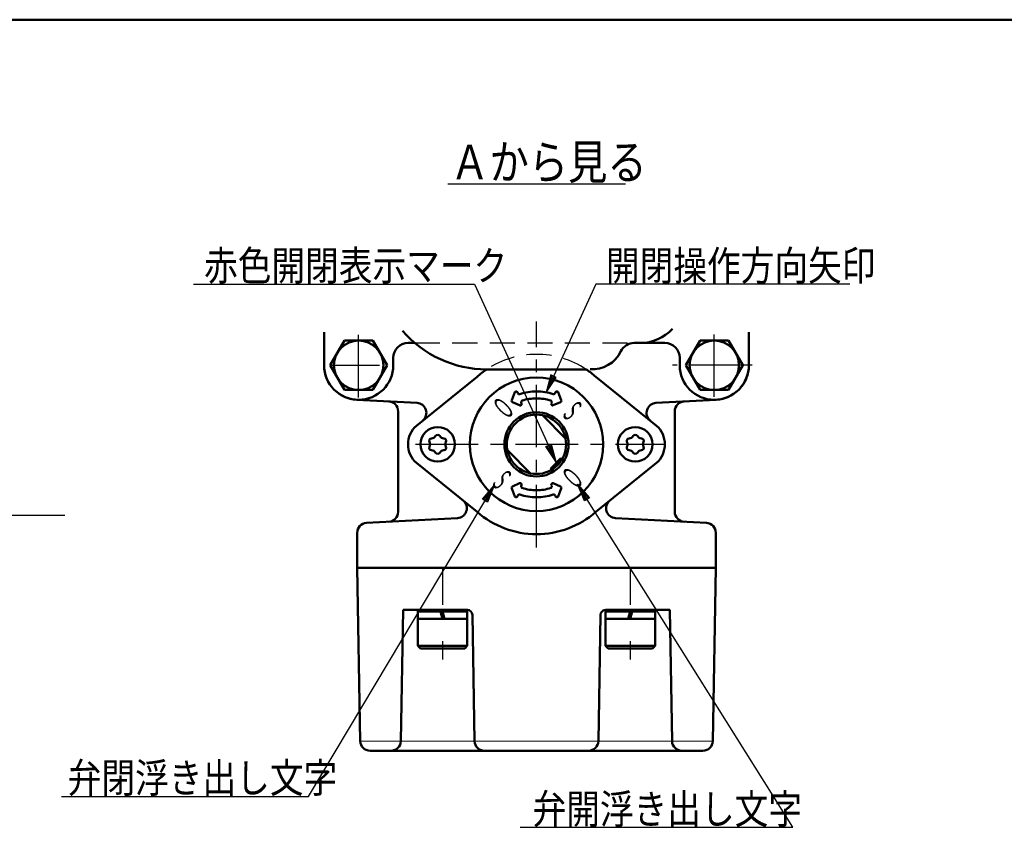
# Model space of a CAD drawing. Units: millimetres. Extents: x 0 to 851, y -1 to 594.
# Drawn here: x 306 to 505, y 403 to 566 of the extents above; entities that cross this region are included whole.
import ezdxf

# ---------------------------------------------------------------- set-up
doc = ezdxf.new("R2010")
doc.units = ezdxf.units.MM
doc.header["$LTSCALE"] = 0.398757
doc.linetypes.add('CENTER', pattern=[50.8, 31.75, -6.35, 6.35, -6.35])
doc.linetypes.add('DASHED', pattern=[19.05, 12.7, -6.35])
for name, color, linetype in [('NoLayerName_001', 7, 'Continuous'), ('NoLayerName_002', 7, 'Continuous'), ('NoLayerName_003', 7, 'Continuous'), ('NoLayerName_004', 7, 'Continuous'), ('NoLayerName_006', 7, 'Continuous'), ('NoLayerName_007', 7, 'Continuous'), ('NoLayerName_008', 7, 'Continuous'), ('NoLayerName_010', 7, 'Continuous'), ('NoLayerName_011', 7, 'Continuous'), ('NoLayerName_012', 7, 'Continuous'), ('NoLayerName_013', 7, 'Continuous'), ('NoLayerName_015', 7, 'Continuous'), ('NoLayerName_016', 7, 'Continuous'), ('NoLayerName_017', 7, 'Continuous'), ('NoLayerName_018', 7, 'Continuous'), ('NoLayerName_019', 7, 'Continuous'), ('NoLayerName_021', 7, 'Continuous'), ('NoLayerName_022', 7, 'Continuous')]:
    doc.layers.add(name, color=color, linetype=linetype)
doc.styles.get("Standard").update_dxf_attribs({"font": 'txt', "bigfont": 'extfont2'})

# ---------------------------------------------------------------- blocks, each defined once
blk = doc.blocks.new('JZB_0025')
at = {"layer": 'NoLayerName_018', "color": 5, "linetype": 'Continuous', "lineweight": 25}
for p, q in [((0, 0.18), (2.12, 2.3)), ((0.04, 0.14), (2.16, 2.26)), ((0.07, 0.11), (2.19, 2.23)), ((0.11, 0.07), (2.23, 2.19)), ((0.14, 0.04), (2.26, 2.16)), ((0.18, 0), (2.3, 2.12)), ((0.27, 0.03), (2.27, 2.02)), ((0.47, 0.15), (2.15, 1.83)), ((0.7, 0.31), (1.98, 1.59)), ((1.04, 0.59), (1.71, 1.25))]:
    blk.add_line(p, q, dxfattribs=at)
blk = doc.blocks.new('JZB_0001')
at = {"layer": 'NoLayerName_001', "color": 6, "linetype": 'Continuous', "lineweight": 50}
blk.add_line((22.426, 283.506), (406.151, 283.506), dxfattribs=at)

msp = doc.modelspace()

# ---------------------------------------------------------------- linework, layer by layer
at = {"layer": 'NoLayerName_002', "color": 2, "linetype": 'DASHED', "lineweight": 25}
msp.add_line((385.52934, 500.70473), (429.95367, 500.70473), dxfattribs=at)
at = {"layer": 'NoLayerName_002', "color": 2, "linetype": 'Continuous', "lineweight": 50}
for p, q in [((400.10932, 495.37587), (420.21673, 495.37583)), ((385.863, 483.96105), (398.151, 493.87776)), ((434.463, 483.96105), (422.175, 493.87776)), ((382.16448, 466.53771), (382.16437, 486.87786)), ((438.16152, 466.53771), (438.16163, 486.87786)), ((416.04374, 481.39505), (411.35333, 486.08547)), ((408.97267, 474.32399), (404.28226, 479.0144)), ((385.863, 476.4484), (398.151, 466.53169)), ((434.463, 476.4484), (422.175, 466.53169))]:
    msp.add_line(p, q, dxfattribs=at)
msp.add_circle((410.163, 480.20473), 6, dxfattribs=at)
for centre, radius, start, end in [((431.10531, 509.76242), 9.05788, 270.3649363, 316.7486314), ((429.95367, 497.70473), 3, 90, 153.9558293), ((421.41834, 501.87583), 6.5, 266.3658474, 333.9558293), ((410.163, 480.20473), 18.2, 123.5318062, 131.2998728), ((410.163, 480.20473), 18.2, 48.7001272, 56.4679934), ((380.16437, 486.87786), 2, 0, 87), ((440.16163, 486.87786), 2, 93, 180), ((389.163, 480.20473), 5, 131.2998728, 180), ((431.163, 480.20473), 5, 360, 48.7001272), ((389.163, 480.20473), 5, 180, 228.7001272), ((431.163, 480.20473), 5, 311.2998728, 0), ((380.16448, 466.53771), 2, 273.1192716, 360), ((410.163, 480.20473), 18.2, 228.7001272, 270), ((410.163, 480.20473), 18.2, 270, 311.2998728), ((440.16152, 466.53771), 2, 180, 266.8807284)]:
    msp.add_arc(centre, radius, start, end, dxfattribs=at)
at = {"layer": 'NoLayerName_002', "color": 2, "linetype": 'DASHED', "lineweight": 25}
msp.add_arc((410.163, 480.20473), 18.2, 56.4679934, 123.5318062, dxfattribs=at)
at = {"layer": 'NoLayerName_003', "color": 3, "linetype": 'CENTER', "lineweight": 25}
msp.add_line((385.6643, 480.20473), (436.07147, 480.20473), dxfattribs=at)
at = {"layer": 'NoLayerName_006', "color": 2, "linetype": 'Continuous', "lineweight": 50}
for p, q in [((367.163, 496.20473), (367.163, 502.91165)), ((453.163, 502.91165), (453.163, 496.20473)), ((384.163, 500.70473), (385.52934, 500.70473)), ((429.95367, 500.70473), (436.163, 500.70473)), ((381.163, 496.20473), (381.163, 497.70473)), ((439.163, 496.20473), (439.163, 497.70473)), ((405.14545, 489.11981), (405.77224, 490.73163)), ((406.33375, 490.72551), (406.40218, 490.5375)), ((413.99225, 490.72551), (413.92382, 490.5375)), ((415.18055, 489.11981), (414.55376, 490.73163)), ((406.75108, 488.09253), (405.30307, 488.737)), ((407.08482, 488.66196), (407.15497, 488.46922)), ((413.24118, 488.66196), (413.17103, 488.46922)), ((413.57492, 488.09253), (415.02293, 488.737)), ((405.14545, 471.28964), (405.77224, 469.67782)), ((406.75108, 472.31692), (405.30307, 471.67245)), ((407.08482, 471.74749), (407.15497, 471.94024)), ((413.24118, 471.74749), (413.17103, 471.94024)), ((413.57492, 472.31692), (415.02293, 471.67245)), ((415.18055, 471.28964), (414.55376, 469.67782)), ((406.33375, 469.68395), (406.40218, 469.87195)), ((413.99225, 469.68395), (413.92382, 469.87195)), ((375.75833, 464.30406), (394.16145, 465.26852)), ((444.56767, 464.30406), (426.16456, 465.26852)), ((373.863, 455.20472), (373.863, 462.3068)), ((446.463, 455.20472), (446.463, 462.3068)), ((373.863, 455.20473), (374.47454, 420.16982)), ((446.463, 455.20472), (373.863, 455.20473)), ((446.463, 455.20473), (445.85146, 420.16982)), ((383.17285, 446.70473), (382.70968, 420.16982)), ((391.163, 446.70473), (383.17285, 446.70473)), ((386.163, 446.70473), (386.163, 446.40473)), ((391.163, 446.70473), (396.1803, 446.70473)), ((396.163, 446.40473), (396.1803, 446.70473)), ((424.163, 446.40473), (424.1457, 446.70473)), ((429.163, 446.70473), (424.1457, 446.70473)), ((429.163, 446.70473), (437.15315, 446.70473)), ((434.163, 446.70473), (434.163, 446.40473)), ((437.15315, 446.70473), (437.61632, 420.16982)), ((386.163, 446.40473), (396.163, 446.40473)), ((397.1803, 445.70473), (397.62617, 420.16982)), ((423.1457, 445.70473), (422.69983, 420.16982)), ((434.163, 446.40473), (424.163, 446.40473)), ((376.47423, 418.20473), (410.163, 418.20473)), ((443.85177, 418.20473), (410.163, 418.20473))]:
    msp.add_line(p, q, dxfattribs=at)
at = {"layer": 'NoLayerName_006', "color": 2, "linetype": 'CENTER', "lineweight": 25}
for p, q in [((374.163, 489.70473), (374.163, 502.58989)), ((446.163, 489.7942), (446.163, 502.58989)), ((368.67485, 496.20473), (378.37784, 496.20473)), ((453.85081, 496.20473), (437.67816, 496.20473))]:
    msp.add_line(p, q, dxfattribs=at)
at = {"layer": 'NoLayerName_006', "color": 2, "linetype": 'Continuous', "lineweight": 25}
msp.add_line((374.47393, 420.20473), (445.85146, 420.16982), dxfattribs=at)
at = {"layer": 'NoLayerName_006', "color": 2, "linetype": 'Continuous', "lineweight": 50}
for centre, radius, start, end in [((384.163, 497.70473), 3, 90, 180), ((436.163, 497.70473), 3, 0, 90), ((374.163, 496.20473), 7, 180, 0), ((374.163, 496.20473), 7, 180, 267), ((446.163, 496.20473), 7, 180, 0), ((406.05184, 490.6229), 0.3, 111.534892, 158.7505937), ((406.05184, 490.6229), 0.3, 20, 111.534892), ((406.68409, 490.64011), 0.3, 200, 288.4371941), ((410.163, 480.20473), 10.7, 90, 108.4371941), ((410.163, 480.20473), 10.7, 71.5628059, 90), ((413.64191, 490.64011), 0.3, 251.5628059, 340), ((414.27416, 490.6229), 0.3, 68.465108, 160), ((414.27416, 490.6229), 0.3, 21.2494063, 68.465108), ((405.42506, 489.01108), 0.3, 158.7505937, 209.136014), ((405.42506, 489.01108), 0.3, 209.136014, 246.0072744), ((406.87306, 488.36661), 0.3, 291.9536437, 20), ((407.36844, 488.75987), 0.3, 108.0897868, 199.0447607), ((410.163, 480.20473), 9.3, 90, 108.1514284), ((410.163, 480.20473), 9.3, 71.8485716, 90), ((412.95756, 488.75987), 0.3, 340.9552393, 71.9102132), ((413.45294, 488.36661), 0.3, 160, 248.0463563), ((414.90094, 489.01108), 0.3, 293.9927256, 330.863986), ((414.90094, 489.01108), 0.3, 330.863986, 21.2494063), ((406.87306, 488.36661), 0.3, 246.0072744, 291.9536438), ((413.45294, 488.36661), 0.3, 248.0463562, 293.9927256), ((405.42506, 471.39837), 0.3, 150.863986, 201.2494063), ((405.42506, 471.39837), 0.3, 113.9927256, 150.863986), ((406.87306, 472.04284), 0.3, 68.0463562, 113.9927256), ((406.87306, 472.04284), 0.3, 340, 68.0463563), ((407.36844, 471.64959), 0.3, 160.9552393, 251.9102132), ((410.163, 480.20473), 9.3, 251.8485716, 270), ((410.163, 480.20473), 9.3, 270, 288.1514284), ((412.95756, 471.64959), 0.3, 288.0897868, 19.0447607), ((413.45294, 472.04284), 0.3, 111.9536437, 200), ((413.45294, 472.04284), 0.3, 66.0072744, 111.9536438), ((414.90094, 471.39837), 0.3, 29.136014, 66.0072744), ((414.90094, 471.39837), 0.3, 338.7505937, 29.136014), ((394.05677, 467.26578), 2, 273, 51.0956517), ((406.05184, 469.78655), 0.3, 201.2494063, 248.465108), ((406.05184, 469.78655), 0.3, 248.465108, 340), ((406.68409, 469.76935), 0.3, 71.5628059, 160), ((410.163, 480.20473), 10.7, 251.5628059, 270), ((410.163, 480.20473), 10.7, 270, 288.4371941), ((413.64191, 469.76935), 0.3, 20, 108.4371941), ((414.27416, 469.78655), 0.3, 200, 291.534892), ((414.27416, 469.78655), 0.3, 291.534892, 338.7505937), ((426.26923, 467.26578), 2, 128.9043483, 267), ((375.863, 462.3068), 2, 93, 180), ((444.463, 462.3068), 2, 360, 87), ((396.1803, 445.70473), 1, 360, 90), ((424.1457, 445.70473), 1, 90, 180), ((376.47423, 420.20473), 2, 181, 270), ((380.70998, 420.20473), 2, 270, 359), ((399.62586, 420.20473), 2, 181, 270), ((420.70014, 420.20473), 2, 270, 359), ((439.61602, 420.20473), 2, 181, 270), ((443.85177, 420.20473), 2, 270, 359)]:
    msp.add_arc(centre, radius, start, end, dxfattribs=at)
at = {"layer": 'NoLayerName_007', "color": 3, "linetype": 'CENTER', "lineweight": 25}
for p, q in [((410.163, 459.3552), (410.163, 505.0752)), ((391.163, 440.34649), (391.163, 436.69524)), ((429.163, 440.34649), (429.163, 436.69524))]:
    msp.add_line(p, q, dxfattribs=at)
at = {"layer": 'NoLayerName_008', "color": 4, "linetype": 'CENTER', "lineweight": 25}
msp.add_line((314.69246, 465.78485), (144.12421, 465.78485), dxfattribs=at)
at = {"layer": 'NoLayerName_010', "color": 6, "linetype": 'Continuous', "lineweight": 50}
for p, q in [((386.163, 439.40473), (386.163, 446.40473)), ((396.163, 439.40473), (396.163, 446.40473)), ((424.163, 439.40473), (424.163, 446.40473)), ((434.163, 439.40473), (434.163, 446.40473)), ((386.663, 438.90473), (386.163, 439.40473)), ((386.163, 439.40473), (396.163, 439.40473)), ((386.663, 438.90473), (395.663, 438.90473)), ((396.163, 439.40473), (395.663, 438.90473)), ((434.163, 439.40473), (424.163, 439.40473)), ((424.163, 439.40473), (424.663, 438.90473)), ((433.663, 438.90473), (424.663, 438.90473)), ((433.663, 438.90473), (434.163, 439.40473))]:
    msp.add_line(p, q, dxfattribs=at)
at = {"layer": 'NoLayerName_011', "color": 2, "linetype": 'Continuous', "lineweight": 50}
for p, q in [((373.79665, 489.21432), (385.97582, 488.57604)), ((446.52935, 489.21432), (434.35019, 488.57604))]:
    msp.add_line(p, q, dxfattribs=at)
for centre, radius, start, end in [((400.06905, 517.87583), 22.5, 220.9033407, 270), ((446.163, 496.20473), 7, 273, 0), ((385.87114, 486.57878), 2, 309.994768, 87), ((434.45486, 486.57878), 2, 93, 230.005232)]:
    msp.add_arc(centre, radius, start, end, dxfattribs=at)
at = {"layer": 'NoLayerName_012', "color": 3, "linetype": 'Continuous', "lineweight": 25}
for p, q in [((340.72911, 512.60396), (397.60827, 512.60396)), ((397.60827, 512.60396), (414.10383, 476.71822)), ((412.0551, 479.73861), (413.14542, 480.23979)), ((414.10383, 476.71822), (412.0551, 479.73861)), ((412.32768, 479.8639), (412.87284, 480.1145)), ((414.10383, 476.71822), (412.32768, 479.8639)), ((412.87284, 480.1145), (414.10383, 476.71822)), ((413.14542, 480.23979), (414.10383, 476.71822)), ((364.01245, 408.96289), (401.57298, 471.89592)), ((399.21278, 469.11214), (401.57298, 471.89592)), ((399.47039, 468.95839), (401.57298, 471.89592)), ((401.57298, 471.89592), (399.9856, 468.65089)), ((401.57298, 471.89592), (400.24321, 468.49714)), ((462.09458, 402.74819), (418.46851, 472.12271)), ((418.46851, 472.12271), (420.89286, 469.3946)), ((419.87702, 468.7558), (418.46851, 472.12271)), ((418.46851, 472.12271), (420.6389, 469.2349)), ((420.13098, 468.9155), (418.46851, 472.12271)), ((400.24321, 468.49714), (399.21278, 469.11214)), ((399.9856, 468.65089), (399.47039, 468.95839)), ((420.89286, 469.3946), (419.87702, 468.7558)), ((420.6389, 469.2349), (420.13098, 468.9155)), ((314.01245, 408.96289), (364.01245, 408.96289)), ((406.85546, 402.74819), (462.09458, 402.74819))]:
    msp.add_line(p, q, dxfattribs=at)
at = {"layer": 'NoLayerName_013', "color": 3, "linetype": 'Continuous', "lineweight": 25}
for p, q in [((422.19391, 512.59767), (412.13518, 490.71512)), ((473.62027, 512.59767), (422.19391, 512.59767)), ((413.09358, 494.23669), (412.13518, 490.71512)), ((413.36616, 494.11139), (412.13518, 490.71512)), ((412.13518, 490.71512), (413.91133, 493.8608)), ((412.13518, 490.71512), (414.18391, 493.7355)), ((414.18391, 493.7355), (413.09358, 494.23669)), ((413.91133, 493.8608), (413.36616, 494.11139))]:
    msp.add_line(p, q, dxfattribs=at)
at = {"layer": 'NoLayerName_015', "color": 2, "linetype": 'Continuous', "lineweight": 25}
for p, q in [((391.163, 455.20473), (391.163, 447.70473)), ((429.163, 455.20473), (429.163, 447.70473))]:
    msp.add_line(p, q, dxfattribs=at)
at = {"layer": 'NoLayerName_016', "color": 3, "linetype": 'Continuous', "lineweight": 25}
msp.add_line((392.19286, 532.92963), (428.19286, 532.92963), dxfattribs=at)
at = {"layer": 'NoLayerName_018', "color": 5, "linetype": 'Continuous', "lineweight": 50}
for p, q in [((371.27625, 501.20473), (368.3895, 496.20473)), ((377.04975, 501.20473), (371.27625, 501.20473)), ((379.9365, 496.20473), (377.04975, 501.20473)), ((440.3895, 496.20473), (443.27625, 501.20473)), ((443.27625, 501.20473), (449.04975, 501.20473)), ((449.04975, 501.20473), (451.9365, 496.20473)), ((368.3895, 496.20473), (371.27625, 491.20473)), ((377.04975, 491.20473), (379.9365, 496.20473)), ((443.27625, 491.20473), (440.3895, 496.20473)), ((451.9365, 496.20473), (449.04975, 491.20473)), ((371.27625, 491.20473), (377.04975, 491.20473)), ((449.04975, 491.20473), (443.27625, 491.20473)), ((412.99813, 475.24828), (415.11945, 477.3696)), ((415.11945, 477.3696), (415.33158, 477.15747)), ((413.21026, 475.03615), (412.99813, 475.24828))]:
    msp.add_line(p, q, dxfattribs=at)
for centre in [(374.163, 496.20473), (446.163, 496.20473)]:
    msp.add_circle(centre, 5, dxfattribs=at)
at = {"layer": 'NoLayerName_019', "color": 6, "linetype": 'Continuous', "lineweight": 50}
for p, q in [((386.163, 444.90473), (396.163, 444.90473)), ((390.76108, 446.40473), (391.163, 444.90473)), ((391.163, 446.40473), (391.56492, 444.90473)), ((434.163, 444.90473), (424.163, 444.90473)), ((429.163, 446.40473), (428.76108, 444.90473)), ((429.56492, 446.40473), (429.163, 444.90473))]:
    msp.add_line(p, q, dxfattribs=at)
at = {"layer": 'NoLayerName_021', "color": 5, "linetype": 'Continuous', "lineweight": 50}
for centre in [(390.163, 480.20176), (430.163, 480.20176)]:
    msp.add_circle(centre, 3.5, dxfattribs=at)
for centre, radius, start, end in [((388.92891, 480.91426), 0.5, 150, 208.35935), ((387.60894, 480.20176), 1, 360, 28.35935), ((388.92891, 480.91426), 0.5, 91.64065, 150), ((388.88597, 482.41364), 1, 271.64065, 328.35935), ((390.163, 481.62676), 0.5, 90, 148.35935), ((390.163, 481.62676), 0.5, 31.64065, 90), ((391.44003, 482.41364), 1, 211.64065, 268.35935), ((391.39709, 480.91426), 0.5, 30, 88.35935), ((392.71706, 480.20176), 1, 151.64065, 180), ((391.39709, 480.91426), 0.5, 331.64065, 30), ((428.92891, 480.91426), 0.5, 150, 208.35935), ((427.60894, 480.20176), 1, 360, 28.35935), ((428.92891, 480.91426), 0.5, 91.64065, 150), ((428.88597, 482.41364), 1, 271.64065, 328.35935), ((430.163, 481.62676), 0.5, 90, 148.35935), ((430.163, 481.62676), 0.5, 31.64065, 90), ((431.44003, 482.41364), 1, 211.64065, 268.35935), ((431.39709, 480.91426), 0.5, 30, 88.35935), ((432.71706, 480.20176), 1, 151.64065, 180), ((431.39709, 480.91426), 0.5, 331.64065, 30), ((388.92891, 479.48926), 0.5, 151.64065, 210), ((387.60894, 480.20176), 1, 331.64065, 0), ((388.92891, 479.48926), 0.5, 210, 268.35935), ((388.88597, 477.98987), 1, 31.64065, 88.35935), ((390.163, 478.77676), 0.5, 211.64065, 270), ((390.163, 478.77676), 0.5, 270, 328.35935), ((391.44003, 477.98987), 1, 91.64065, 148.35935), ((391.39709, 479.48926), 0.5, 271.64065, 330), ((392.71706, 480.20176), 1, 180, 208.35935), ((391.39709, 479.48926), 0.5, 330, 28.35935), ((428.92891, 479.48926), 0.5, 151.64065, 210), ((427.60894, 480.20176), 1, 331.64065, 0), ((428.92891, 479.48926), 0.5, 210, 268.35935), ((428.88597, 477.98987), 1, 31.64065, 88.35935), ((430.163, 478.77676), 0.5, 211.64065, 270), ((430.163, 478.77676), 0.5, 270, 328.35935), ((431.44003, 477.98987), 1, 91.64065, 148.35935), ((431.39709, 479.48926), 0.5, 271.64065, 330), ((432.71706, 480.20176), 1, 180, 208.35935), ((431.39709, 479.48926), 0.5, 330, 28.35935)]:
    msp.add_arc(centre, radius, start, end, dxfattribs=at)
at = {"layer": 'NoLayerName_022', "color": 2, "linetype": 'Continuous', "lineweight": 50}
for radius in [13.5, 6.5]:
    msp.add_circle((410.163, 480.20473), radius, dxfattribs=at)

# ---------------------------------------------------------------- block references
at = {"layer": 'NoLayerName_001', "xscale": 2, "yscale": 2, "zscale": 2}
msp.add_blockref('JZB_0001', (2.29467, -0.89773), dxfattribs=at)
at = {"layer": 'NoLayerName_001'}
msp.add_blockref('JZB_0025', (413.01361, 475.05603), dxfattribs=at)

# ---------------------------------------------------------------- texts
at = {"layer": 'NoLayerName_004', "color": 4, "lineweight": 50, "char_height": 4.5, "attachment_point": 4}
for s, insert, rotation in [('\\A1;\\W0.5000;O', (402.66853, 486.79064), 45.0000013), ('\\A1;\\W0.5000;S', (416.80169, 487.68611), 314.9999917), ('\\A1;\\W0.5000;S', (402.52962, 473.71803), 314.9999917), ('\\A1;\\W0.5000;O', (416.66278, 472.62413), 45.0000013)]:
    msp.add_mtext(s, dxfattribs=dict(at, insert=insert, rotation=rotation))
at = {"layer": 'NoLayerName_017', "color": 4, "lineweight": 50, "attachment_point": 7}
for s, insert, char_height in [('\\A1;\\W0.8333;Ａから見る', (392.69286, 533.80463), 7), ('\\A1;\\W0.8333;赤色開閉表示マーク', (342.85827, 513.35396), 6), ('\\A1;\\W0.8333;弁閉浮き出し文字', (315.26245, 409.71289), 6), ('\\A1;\\W0.8333;弁開浮き出し文字', (409.36567, 403.39897), 6)]:
    msp.add_mtext(s, dxfattribs=dict(at, insert=insert, char_height=char_height))
at = {"layer": 'NoLayerName_018', "color": 4, "lineweight": 50, "insert": (424.22801, 513.34767), "char_height": 6, "attachment_point": 7}
msp.add_mtext('\\A1;\\W0.8333;開閉操作方向矢印', dxfattribs=at)

doc.saveas('drawing.dxf')
